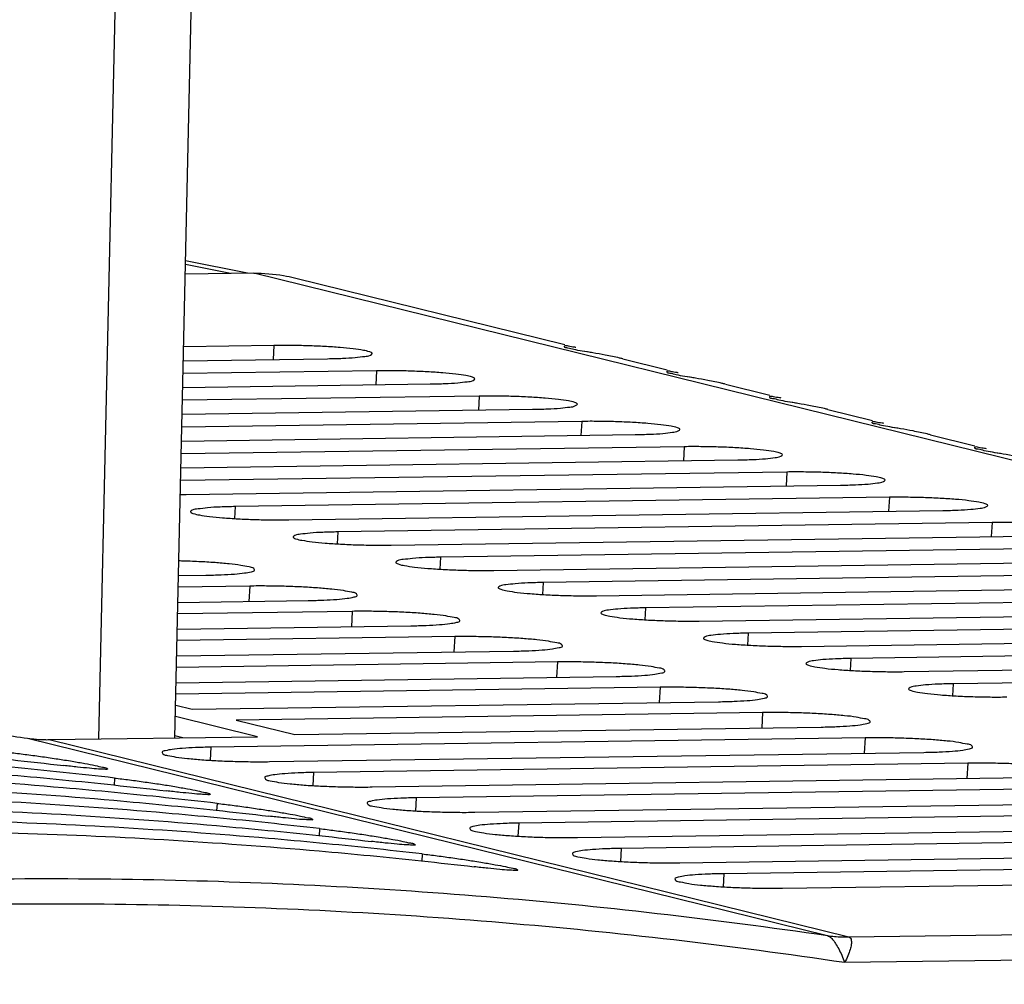
# Model space of a CAD drawing. Extents: x 0 to 34, y 0 to 22.
# Drawn here: x 30.9 to 31.5, y 14.3 to 14.9 of the extents above; entities that cross this region are included whole.
import ezdxf

# ---------------------------------------------------------------- set-up
doc = ezdxf.new("R2010")
doc.units = 0
doc.header["$LTSCALE"] = 1.87
doc.header["$MEASUREMENT"] = 0
doc.layers.get('0').update_dxf_attribs({"linetype": 'CONTINUOUS'})

msp = doc.modelspace()

# ---------------------------------------------------------------- linework, layer by layer
at = {"color": 7, "linetype": 'CONTINUOUS'}
for p, q in [((30.94421, 14.46568), (30.99414, 16.69176)), ((31.02809, 14.76247), (30.99947, 14.76824)), ((31.03895, 14.76263), (30.99952, 14.77054)), ((31.04294, 14.76268), (30.99933, 14.76206)), ((32.68612, 14.35739), (31.04294, 14.76268)), ((31.069, 14.75971), (31.24128, 14.71722)), ((31.05587, 14.7166), (30.9983, 14.71578)), ((31.05587, 14.7166), (31.05537, 14.70769)), ((30.9981, 14.70688), (31.08999, 14.70818)), ((31.27837, 14.70807), (31.30671, 14.70108)), ((31.1213, 14.70046), (30.99791, 14.6987)), ((31.1213, 14.70046), (31.1208, 14.69155)), ((30.99771, 14.6898), (31.15541, 14.69205)), ((31.34379, 14.69193), (31.37213, 14.68494)), ((31.18672, 14.68432), (30.99753, 14.68163)), ((31.18672, 14.68432), (31.18623, 14.67542)), ((30.99733, 14.67273), (31.22084, 14.67591)), ((31.40922, 14.6758), (31.43756, 14.66881)), ((31.25215, 14.66819), (30.99715, 14.66456)), ((31.25215, 14.66819), (31.25165, 14.65928)), ((30.99695, 14.65565), (31.28626, 14.65977)), ((31.47465, 14.65966), (31.50298, 14.65267)), ((31.31758, 14.65205), (30.99676, 14.64748)), ((31.31758, 14.65205), (31.31708, 14.64314)), ((30.99656, 14.63858), (31.35169, 14.64363)), ((31.383, 14.63591), (30.99638, 14.63041)), ((31.383, 14.63591), (31.38251, 14.627)), ((30.99987, 14.62156), (31.41712, 14.6275)), ((31.44843, 14.61977), (31.03118, 14.61383)), ((31.44843, 14.61977), (31.44793, 14.61087)), ((31.03118, 14.61383), (31.03076, 14.60623)), ((31.0653, 14.60542), (31.48254, 14.61136)), ((31.51385, 14.60364), (31.09661, 14.5977)), ((31.51385, 14.60364), (31.51336, 14.59473)), ((31.09661, 14.5977), (31.09618, 14.59009)), ((31.13072, 14.58928), (31.54797, 14.59522)), ((31.57928, 14.5875), (31.16203, 14.58156)), ((31.16203, 14.58156), (31.16161, 14.57395)), ((31.19615, 14.57314), (31.6134, 14.57908)), ((30.99502, 14.56985), (31.01234, 14.5701)), ((31.64471, 14.57136), (31.22746, 14.56542)), ((31.22746, 14.56542), (31.22704, 14.55781)), ((31.04038, 14.56318), (30.99486, 14.56254)), ((31.04038, 14.56318), (31.03984, 14.55342)), ((31.26158, 14.55701), (31.67882, 14.56295)), ((30.99464, 14.55278), (31.07777, 14.55396)), ((31.71013, 14.55522), (31.29289, 14.54928)), ((31.10581, 14.54705), (30.99448, 14.54546)), ((31.10581, 14.54705), (31.10526, 14.53728)), ((31.29289, 14.54928), (31.29246, 14.54168)), ((31.327, 14.54087), (31.74425, 14.54681)), ((31.77556, 14.53909), (31.35831, 14.53315)), ((30.99426, 14.5357), (31.14319, 14.53782)), ((31.35831, 14.53315), (31.35789, 14.52554)), ((31.17123, 14.53091), (30.99409, 14.52839)), ((31.17123, 14.53091), (31.17069, 14.52115)), ((31.39243, 14.52473), (31.80967, 14.53067)), ((30.99387, 14.51863), (31.20862, 14.52169)), ((31.84099, 14.52295), (31.42374, 14.51701)), ((31.23666, 14.51477), (30.99371, 14.51131)), ((31.23666, 14.51477), (31.23612, 14.50501)), ((31.42374, 14.51701), (31.42332, 14.5094)), ((31.45785, 14.50859), (31.8751, 14.51453)), ((30.99349, 14.50156), (31.27405, 14.50555)), ((31.48917, 14.50087), (31.48874, 14.49326)), ((31.90641, 14.50681), (31.48917, 14.50087)), ((31.30209, 14.49863), (30.99333, 14.49424)), ((31.30209, 14.49863), (31.30154, 14.48887)), ((31.00373, 14.48463), (31.33947, 14.48941)), ((30.99317, 14.48724), (31.00373, 14.48463)), ((31.36751, 14.4825), (31.03177, 14.47772)), ((31.36751, 14.4825), (31.36697, 14.47273)), ((31.04531, 14.46712), (30.99301, 14.48002)), ((31.03177, 14.47772), (31.06915, 14.46849)), ((31.06915, 14.46849), (31.4049, 14.47327)), ((30.89867, 14.46613), (31.40884, 14.3403)), ((30.91238, 14.46523), (31.04531, 14.46712)), ((30.91238, 14.46523), (31.42252, 14.3394)), ((30.99766, 14.46644), (30.99273, 14.46766)), ((31.43294, 14.46636), (31.01569, 14.46042)), ((31.43294, 14.46636), (31.4324, 14.4566)), ((31.01569, 14.46042), (31.01523, 14.45209)), ((31.05308, 14.4512), (31.47033, 14.45714)), ((31.08112, 14.44428), (31.08066, 14.43595)), ((31.49837, 14.45022), (31.08112, 14.44428)), ((31.49837, 14.45022), (31.49782, 14.44046)), ((30.95411, 14.44074), (30.95385, 14.43599)), ((31.11851, 14.43506), (31.53575, 14.441)), ((31.56379, 14.43408), (31.14655, 14.42814)), ((31.14655, 14.42814), (31.14608, 14.41981)), ((31.01954, 14.4246), (31.01928, 14.41985)), ((31.18393, 14.41892), (31.60118, 14.42486)), ((31.62922, 14.41795), (31.21197, 14.41201)), ((31.08497, 14.40847), (31.0847, 14.40371)), ((31.21197, 14.41201), (31.21151, 14.40367)), ((31.24936, 14.40278), (31.66661, 14.40872)), ((31.69464, 14.40181), (31.2774, 14.39587)), ((31.2774, 14.39587), (31.27693, 14.38754)), ((31.15039, 14.39233), (31.15013, 14.38757)), ((31.31478, 14.38665), (31.73203, 14.39259)), ((31.76007, 14.38567), (31.34282, 14.37973)), ((31.34282, 14.37973), (31.34236, 14.3714)), ((31.38021, 14.37051), (31.79746, 14.37645)), ((31.42252, 14.3394), (32.68612, 14.35739)), ((31.41981, 14.32323), (32.6914, 14.34133))]:
    msp.add_line(p, q, dxfattribs=at)
at = {"color": 3, "linetype": 'CONTINUOUS'}
msp.add_line((30.9927, 14.46637), (31.04263, 16.69245), dxfattribs=at)
at = {"color": 7, "linetype": 'CONTINUOUS'}
for points, knots in [([(31.04294, 14.76268), (31.04931, 14.76277), (31.05809, 14.76209), (31.06668, 14.76028), (31.06899, 14.75971)], [0, 0, 0, 0, 0.728305, 1, 1, 1, 1]), ([(31.11852, 14.71141), (31.11853, 14.71142), (31.1186, 14.71186), (31.11581, 14.713), (31.11238, 14.71359), (31.10571, 14.71462), (31.09761, 14.71535), (31.08792, 14.716), (31.0774, 14.71644), (31.06662, 14.71666), (31.05941, 14.71665), (31.05587, 14.7166)], [0, 0, 0, 0, 0.001293, 0.030756, 0.097326, 0.200483, 0.332913, 0.489254, 0.658387, 0.832371, 1, 1, 1, 1]), ([(31.2584, 14.71204), (31.25644, 14.71238), (31.2527, 14.71303), (31.24736, 14.71378), (31.24423, 14.715), (31.24107, 14.71509), (31.24133, 14.71699), (31.24445, 14.71596), (31.24647, 14.71589), (31.24802, 14.71559), (31.24831, 14.71552)], [0, 0, 0, 0, 0.23756, 0.454221, 0.610529, 0.696166, 0.717704, 0.801907, 0.962834, 1, 1, 1, 1]), ([(31.2783, 14.70809), (31.2776, 14.70826), (31.27392, 14.70914), (31.26758, 14.71046), (31.25961, 14.71182), (31.253, 14.71299), (31.24736, 14.71378), (31.24423, 14.715), (31.2412, 14.71508), (31.2412, 14.71594), (31.24122, 14.71604)], [0, 0, 0, 0, 0.05621, 0.297446, 0.509144, 0.689123, 0.832711, 0.936301, 0.993055, 1, 1, 1, 1]), ([(31.24122, 14.71604), (31.24123, 14.71613), (31.24146, 14.71695), (31.24445, 14.71596), (31.24647, 14.71589), (31.24802, 14.71559), (31.24831, 14.71552)], [0, 0, 0, 0, 0.0377, 0.324732, 0.873306, 1, 1, 1, 1]), ([(31.08999, 14.70818), (31.09319, 14.70823), (31.09912, 14.70842), (31.10698, 14.70874), (31.11311, 14.70967), (31.1165, 14.70981), (31.11845, 14.7111), (31.11852, 14.71141)], [0, 0, 0, 0, 0.332155, 0.611849, 0.821629, 0.952592, 1, 1, 1, 1]), ([(31.18395, 14.69527), (31.18396, 14.69529), (31.18402, 14.69572), (31.18123, 14.69686), (31.1778, 14.69746), (31.17114, 14.69848), (31.16304, 14.69921), (31.15335, 14.69986), (31.14283, 14.7003), (31.13204, 14.70052), (31.12483, 14.70051), (31.1213, 14.70046)], [0, 0, 0, 0, 0.001293, 0.030756, 0.097326, 0.200483, 0.332913, 0.489254, 0.658387, 0.832371, 1, 1, 1, 1]), ([(31.32382, 14.6959), (31.32186, 14.69625), (31.31813, 14.6969), (31.31278, 14.69764), (31.30966, 14.69887), (31.3065, 14.69895), (31.30676, 14.70085), (31.30988, 14.69982), (31.31189, 14.69975), (31.31344, 14.69945), (31.31374, 14.69939)], [0, 0, 0, 0, 0.23756, 0.454221, 0.610529, 0.696166, 0.717704, 0.801907, 0.962834, 1, 1, 1, 1]), ([(31.34372, 14.69195), (31.34303, 14.69212), (31.33935, 14.693), (31.33301, 14.69432), (31.32504, 14.69569), (31.31842, 14.69686), (31.31278, 14.69764), (31.30966, 14.69887), (31.30663, 14.69895), (31.30663, 14.69981), (31.30664, 14.6999)], [0, 0, 0, 0, 0.05621, 0.297446, 0.509144, 0.689123, 0.832711, 0.936301, 0.993055, 1, 1, 1, 1]), ([(31.30664, 14.6999), (31.30665, 14.69999), (31.30688, 14.70081), (31.30988, 14.69982), (31.31189, 14.69975), (31.31344, 14.69945), (31.31374, 14.69939)], [0, 0, 0, 0, 0.0377, 0.324732, 0.873306, 1, 1, 1, 1]), ([(31.15541, 14.69205), (31.15862, 14.69209), (31.16455, 14.69228), (31.17241, 14.69261), (31.17854, 14.69353), (31.18192, 14.69367), (31.18388, 14.69496), (31.18395, 14.69527)], [0, 0, 0, 0, 0.332155, 0.611849, 0.821629, 0.952592, 1, 1, 1, 1]), ([(31.24938, 14.67913), (31.24938, 14.67915), (31.24945, 14.67959), (31.24666, 14.68072), (31.24323, 14.68132), (31.23656, 14.68234), (31.22846, 14.68307), (31.21877, 14.68373), (31.20825, 14.68416), (31.19747, 14.68438), (31.19026, 14.68437), (31.18672, 14.68432)], [0, 0, 0, 0, 0.001293, 0.030756, 0.097326, 0.200483, 0.332913, 0.489254, 0.658387, 0.832371, 1, 1, 1, 1]), ([(31.38925, 14.67977), (31.38729, 14.68011), (31.38355, 14.68076), (31.37821, 14.6815), (31.37508, 14.68273), (31.37192, 14.68281), (31.37219, 14.68471), (31.3753, 14.68368), (31.37732, 14.68361), (31.37887, 14.68331), (31.37916, 14.68325)], [0, 0, 0, 0, 0.23756, 0.454221, 0.610529, 0.696166, 0.717704, 0.801907, 0.962834, 1, 1, 1, 1]), ([(31.40915, 14.67581), (31.40845, 14.67598), (31.40477, 14.67687), (31.39843, 14.67818), (31.39046, 14.67955), (31.38385, 14.68072), (31.37821, 14.6815), (31.37508, 14.68273), (31.37206, 14.68281), (31.37206, 14.68367), (31.37207, 14.68376)], [0, 0, 0, 0, 0.05621, 0.297446, 0.509144, 0.689123, 0.832711, 0.936301, 0.993055, 1, 1, 1, 1]), ([(31.37207, 14.68376), (31.37208, 14.68386), (31.37231, 14.68467), (31.3753, 14.68368), (31.37732, 14.68361), (31.37887, 14.68331), (31.37916, 14.68325)], [0, 0, 0, 0, 0.0377, 0.324732, 0.873306, 1, 1, 1, 1]), ([(31.22084, 14.67591), (31.22405, 14.67595), (31.22998, 14.67614), (31.23783, 14.67647), (31.24397, 14.67739), (31.24735, 14.67754), (31.2493, 14.67882), (31.24938, 14.67913)], [0, 0, 0, 0, 0.332155, 0.611849, 0.821629, 0.952592, 1, 1, 1, 1]), ([(31.3148, 14.66299), (31.31481, 14.66301), (31.31488, 14.66345), (31.31208, 14.66458), (31.30866, 14.66518), (31.30199, 14.6662), (31.29389, 14.66693), (31.2842, 14.66759), (31.27368, 14.66802), (31.2629, 14.66825), (31.25569, 14.66824), (31.25215, 14.66819)], [0, 0, 0, 0, 0.001293, 0.030756, 0.097326, 0.200483, 0.332913, 0.489254, 0.658387, 0.832371, 1, 1, 1, 1]), ([(31.45467, 14.66363), (31.45272, 14.66397), (31.44898, 14.66462), (31.44364, 14.66536), (31.44051, 14.66659), (31.43735, 14.66668), (31.43761, 14.66858), (31.44073, 14.66754), (31.44275, 14.66747), (31.4443, 14.66717), (31.44459, 14.66711)], [0, 0, 0, 0, 0.23756, 0.454221, 0.610529, 0.696166, 0.717704, 0.801907, 0.962834, 1, 1, 1, 1]), ([(31.47457, 14.65968), (31.47388, 14.65985), (31.4702, 14.66073), (31.46386, 14.66205), (31.45589, 14.66341), (31.44928, 14.66458), (31.44364, 14.66536), (31.44051, 14.66659), (31.43748, 14.66667), (31.43748, 14.66753), (31.43749, 14.66762)], [0, 0, 0, 0, 0.05621, 0.297446, 0.509144, 0.689123, 0.832711, 0.936301, 0.993055, 1, 1, 1, 1]), ([(31.43749, 14.66762), (31.43751, 14.66772), (31.43774, 14.66854), (31.44073, 14.66754), (31.44275, 14.66747), (31.4443, 14.66717), (31.44459, 14.66711)], [0, 0, 0, 0, 0.0377, 0.324732, 0.873306, 1, 1, 1, 1]), ([(31.28626, 14.65977), (31.28947, 14.65982), (31.2954, 14.66001), (31.30326, 14.66033), (31.30939, 14.66125), (31.31277, 14.6614), (31.31473, 14.66268), (31.3148, 14.66299)], [0, 0, 0, 0, 0.332155, 0.611849, 0.821629, 0.952592, 1, 1, 1, 1]), ([(31.38023, 14.64686), (31.38023, 14.64687), (31.3803, 14.64731), (31.37751, 14.64845), (31.37408, 14.64904), (31.36741, 14.65007), (31.35932, 14.6508), (31.34962, 14.65145), (31.33911, 14.65189), (31.32832, 14.65211), (31.32111, 14.6521), (31.31758, 14.65205)], [0, 0, 0, 0, 0.001293, 0.030756, 0.097326, 0.200483, 0.332913, 0.489254, 0.658387, 0.832371, 1, 1, 1, 1]), ([(31.5201, 14.64749), (31.51814, 14.64783), (31.5144, 14.64848), (31.50906, 14.64923), (31.50594, 14.65045), (31.50278, 14.65054), (31.50304, 14.65244), (31.50616, 14.65141), (31.50817, 14.65134), (31.50972, 14.65104), (31.51002, 14.65097)], [0, 0, 0, 0, 0.23756, 0.454221, 0.610529, 0.696166, 0.717704, 0.801907, 0.962834, 1, 1, 1, 1]), ([(31.50292, 14.65149), (31.50293, 14.65158), (31.50316, 14.6524), (31.50616, 14.65141), (31.50817, 14.65134), (31.50972, 14.65104), (31.51002, 14.65097)], [0, 0, 0, 0, 0.0377, 0.324732, 0.873306, 1, 1, 1, 1]), ([(31.35169, 14.64363), (31.3549, 14.64368), (31.36083, 14.64387), (31.36869, 14.64419), (31.37482, 14.64512), (31.3782, 14.64526), (31.38016, 14.64655), (31.38023, 14.64686)], [0, 0, 0, 0, 0.332155, 0.611849, 0.821629, 0.952592, 1, 1, 1, 1]), ([(31.54, 14.64354), (31.53931, 14.64371), (31.53562, 14.64459), (31.52929, 14.64591), (31.52131, 14.64727), (31.5147, 14.64844), (31.50906, 14.64923), (31.50594, 14.65045), (31.50291, 14.65053), (31.50291, 14.65139), (31.50292, 14.65149)], [0, 0, 0, 0, 0.05621, 0.297446, 0.509144, 0.689123, 0.832711, 0.936301, 0.993055, 1, 1, 1, 1]), ([(31.44566, 14.63072), (31.44566, 14.63074), (31.44573, 14.63117), (31.44294, 14.63231), (31.43951, 14.63291), (31.43284, 14.63393), (31.42474, 14.63466), (31.41505, 14.63531), (31.40453, 14.63575), (31.39375, 14.63597), (31.38654, 14.63596), (31.383, 14.63591)], [0, 0, 0, 0, 0.001293, 0.030756, 0.097326, 0.200483, 0.332913, 0.489254, 0.658387, 0.832371, 1, 1, 1, 1]), ([(31.41712, 14.6275), (31.42033, 14.62754), (31.42626, 14.62773), (31.43411, 14.62806), (31.44025, 14.62898), (31.44363, 14.62912), (31.44558, 14.63041), (31.44566, 14.63072)], [0, 0, 0, 0, 0.332155, 0.611849, 0.821629, 0.952592, 1, 1, 1, 1]), ([(31.51108, 14.61458), (31.51109, 14.6146), (31.51115, 14.61504), (31.50836, 14.61617), (31.50494, 14.61677), (31.49827, 14.61779), (31.49017, 14.61852), (31.48048, 14.61918), (31.46996, 14.61961), (31.45918, 14.61983), (31.45197, 14.61982), (31.44843, 14.61977)], [0, 0, 0, 0, 0.001293, 0.030756, 0.097326, 0.200483, 0.332913, 0.489254, 0.658387, 0.832371, 1, 1, 1, 1]), ([(31.48254, 14.61136), (31.48575, 14.6114), (31.49168, 14.61159), (31.49954, 14.61192), (31.50567, 14.61284), (31.50905, 14.61299), (31.51101, 14.61427), (31.51108, 14.61458)], [0, 0, 0, 0, 0.332155, 0.611849, 0.821629, 0.952592, 1, 1, 1, 1]), ([(31.00266, 14.61067), (31.00265, 14.61063), (31.00253, 14.61017), (31.00536, 14.60902), (31.00879, 14.60842), (31.01546, 14.6074), (31.02356, 14.60667), (31.03325, 14.60602), (31.04377, 14.60558), (31.05455, 14.60536), (31.06176, 14.60537), (31.0653, 14.60542)], [0, 0, 0, 0, 0.002584, 0.03201, 0.098493, 0.201517, 0.333776, 0.489914, 0.658829, 0.832588, 1, 1, 1, 1]), ([(31.03118, 14.61383), (31.02797, 14.61379), (31.02204, 14.6136), (31.01419, 14.61327), (31.00805, 14.61235), (31.0047, 14.61221), (31.00278, 14.61096), (31.00266, 14.61067)], [0, 0, 0, 0, 0.333097, 0.613585, 0.82396, 0.955294, 1, 1, 1, 1]), ([(31.57651, 14.59844), (31.57651, 14.59846), (31.57658, 14.5989), (31.57379, 14.60003), (31.57036, 14.60063), (31.56369, 14.60165), (31.5556, 14.60238), (31.5459, 14.60304), (31.53538, 14.60347), (31.5246, 14.6037), (31.51739, 14.60369), (31.51385, 14.60364)], [0, 0, 0, 0, 0.001293, 0.030756, 0.097326, 0.200483, 0.332913, 0.489254, 0.658387, 0.832371, 1, 1, 1, 1]), ([(31.09661, 14.5977), (31.0934, 14.59765), (31.08747, 14.59746), (31.07961, 14.59713), (31.07348, 14.59621), (31.07012, 14.59607), (31.06821, 14.59482), (31.06809, 14.59453)], [0, 0, 0, 0, 0.333097, 0.613585, 0.82396, 0.955294, 1, 1, 1, 1]), ([(31.06809, 14.59453), (31.06807, 14.59449), (31.06796, 14.59403), (31.07079, 14.59288), (31.07421, 14.59229), (31.08088, 14.59126), (31.08898, 14.59053), (31.09867, 14.58988), (31.10919, 14.58944), (31.11998, 14.58922), (31.12719, 14.58923), (31.13072, 14.58928)], [0, 0, 0, 0, 0.002584, 0.03201, 0.098493, 0.201517, 0.333776, 0.489914, 0.658829, 0.832588, 1, 1, 1, 1]), ([(31.04349, 14.57358), (31.04341, 14.57383), (31.04249, 14.57516), (31.03918, 14.57534), (31.03408, 14.57667), (31.02674, 14.57736), (31.01784, 14.57819), (31.00771, 14.57877), (31.00003, 14.57907), (30.9958, 14.57918), (30.99523, 14.5792)], [0, 0, 0, 0, 0.016959, 0.081689, 0.19212, 0.344449, 0.529354, 0.740979, 0.964948, 1, 1, 1, 1]), ([(31.13351, 14.57839), (31.1335, 14.57835), (31.13339, 14.5779), (31.13621, 14.57675), (31.13964, 14.57615), (31.14631, 14.57513), (31.15441, 14.5744), (31.1641, 14.57374), (31.17462, 14.5733), (31.1854, 14.57308), (31.19261, 14.57309), (31.19615, 14.57314)], [0, 0, 0, 0, 0.002584, 0.03201, 0.098493, 0.201517, 0.333776, 0.489914, 0.658829, 0.832588, 1, 1, 1, 1]), ([(31.16203, 14.58156), (31.15883, 14.58151), (31.1529, 14.58132), (31.14504, 14.581), (31.13891, 14.58007), (31.13555, 14.57993), (31.13363, 14.57869), (31.13351, 14.57839)], [0, 0, 0, 0, 0.333097, 0.613585, 0.82396, 0.955294, 1, 1, 1, 1]), ([(31.01234, 14.5701), (31.01562, 14.57015), (31.02176, 14.5703), (31.02989, 14.57076), (31.03673, 14.57134), (31.04033, 14.57213), (31.04364, 14.57275), (31.04352, 14.57348), (31.04349, 14.57358)], [0, 0, 0, 0, 0.308984, 0.574473, 0.780626, 0.921298, 0.989924, 1, 1, 1, 1]), ([(31.22746, 14.56542), (31.22425, 14.56537), (31.21832, 14.56519), (31.21047, 14.56486), (31.20433, 14.56394), (31.20097, 14.56379), (31.19906, 14.56255), (31.19894, 14.56225)], [0, 0, 0, 0, 0.333097, 0.613585, 0.82396, 0.955294, 1, 1, 1, 1]), ([(31.10891, 14.55744), (31.10883, 14.55769), (31.10792, 14.55903), (31.10461, 14.5592), (31.0995, 14.56053), (31.09217, 14.56122), (31.08326, 14.56205), (31.07314, 14.56263), (31.06229, 14.56305), (31.05131, 14.56325), (31.04397, 14.56323), (31.04038, 14.56318)], [0, 0, 0, 0, 0.011995, 0.057777, 0.135884, 0.243624, 0.374404, 0.524084, 0.682494, 0.844465, 1, 1, 1, 1]), ([(31.07777, 14.55396), (31.08105, 14.55401), (31.08719, 14.55416), (31.09532, 14.55462), (31.10216, 14.5552), (31.10575, 14.55599), (31.10906, 14.55661), (31.10895, 14.55734), (31.10891, 14.55744)], [0, 0, 0, 0, 0.308984, 0.574473, 0.780626, 0.921298, 0.989924, 1, 1, 1, 1]), ([(31.19894, 14.56225), (31.19892, 14.56222), (31.19881, 14.56176), (31.20164, 14.56061), (31.20507, 14.56001), (31.21174, 14.55899), (31.21983, 14.55826), (31.22953, 14.5576), (31.24005, 14.55717), (31.25083, 14.55695), (31.25804, 14.55696), (31.26158, 14.55701)], [0, 0, 0, 0, 0.002584, 0.03201, 0.098493, 0.201517, 0.333776, 0.489914, 0.658829, 0.832588, 1, 1, 1, 1]), ([(31.17434, 14.5413), (31.17426, 14.54155), (31.17334, 14.54289), (31.17004, 14.54306), (31.16493, 14.54439), (31.1576, 14.54509), (31.14869, 14.54591), (31.13856, 14.5465), (31.12772, 14.54692), (31.11673, 14.54711), (31.1094, 14.5471), (31.10581, 14.54705)], [0, 0, 0, 0, 0.011995, 0.057777, 0.135884, 0.243624, 0.374404, 0.524084, 0.682494, 0.844465, 1, 1, 1, 1]), ([(31.26437, 14.54612), (31.26435, 14.54608), (31.26424, 14.54562), (31.26707, 14.54447), (31.27049, 14.54387), (31.27716, 14.54285), (31.28526, 14.54212), (31.29495, 14.54147), (31.30547, 14.54103), (31.31625, 14.54081), (31.32346, 14.54082), (31.327, 14.54087)], [0, 0, 0, 0, 0.002584, 0.03201, 0.098493, 0.201517, 0.333776, 0.489914, 0.658829, 0.832588, 1, 1, 1, 1]), ([(31.29289, 14.54928), (31.28968, 14.54924), (31.28375, 14.54905), (31.27589, 14.54872), (31.26976, 14.5478), (31.2664, 14.54766), (31.26448, 14.54641), (31.26437, 14.54612)], [0, 0, 0, 0, 0.333097, 0.613585, 0.82396, 0.955294, 1, 1, 1, 1]), ([(31.14319, 14.53782), (31.14648, 14.53787), (31.15261, 14.53802), (31.16075, 14.53848), (31.16759, 14.53906), (31.17118, 14.53985), (31.17449, 14.54048), (31.17437, 14.54121), (31.17434, 14.5413)], [0, 0, 0, 0, 0.308984, 0.574473, 0.780626, 0.921298, 0.989924, 1, 1, 1, 1]), ([(31.35831, 14.53315), (31.3551, 14.5331), (31.34917, 14.53291), (31.34132, 14.53258), (31.33518, 14.53166), (31.33183, 14.53152), (31.32991, 14.53027), (31.32979, 14.52998)], [0, 0, 0, 0, 0.333097, 0.613585, 0.82396, 0.955294, 1, 1, 1, 1]), ([(31.23977, 14.52517), (31.23969, 14.52542), (31.23877, 14.52675), (31.23546, 14.52692), (31.23036, 14.52825), (31.22302, 14.52895), (31.21412, 14.52978), (31.20399, 14.53036), (31.19315, 14.53078), (31.18216, 14.53098), (31.17483, 14.53096), (31.17123, 14.53091)], [0, 0, 0, 0, 0.011995, 0.057777, 0.135884, 0.243624, 0.374404, 0.524084, 0.682494, 0.844465, 1, 1, 1, 1]), ([(31.32979, 14.52998), (31.32978, 14.52994), (31.32966, 14.52948), (31.33249, 14.52833), (31.33592, 14.52774), (31.34259, 14.52671), (31.35069, 14.52598), (31.36038, 14.52533), (31.3709, 14.52489), (31.38168, 14.52467), (31.38889, 14.52468), (31.39243, 14.52473)], [0, 0, 0, 0, 0.002584, 0.03201, 0.098493, 0.201517, 0.333776, 0.489914, 0.658829, 0.832588, 1, 1, 1, 1]), ([(31.20862, 14.52169), (31.2119, 14.52173), (31.21804, 14.52188), (31.22617, 14.52234), (31.23301, 14.52292), (31.2366, 14.52372), (31.23991, 14.52434), (31.2398, 14.52507), (31.23977, 14.52517)], [0, 0, 0, 0, 0.308984, 0.574473, 0.780626, 0.921298, 0.989924, 1, 1, 1, 1]), ([(31.30519, 14.50903), (31.30511, 14.50928), (31.3042, 14.51061), (31.30089, 14.51079), (31.29578, 14.51212), (31.28845, 14.51281), (31.27954, 14.51364), (31.26942, 14.51422), (31.25857, 14.51464), (31.24758, 14.51484), (31.24025, 14.51482), (31.23666, 14.51477)], [0, 0, 0, 0, 0.011995, 0.057777, 0.135884, 0.243624, 0.374404, 0.524084, 0.682494, 0.844465, 1, 1, 1, 1]), ([(31.39522, 14.51384), (31.3952, 14.51381), (31.39509, 14.51335), (31.39792, 14.5122), (31.40135, 14.5116), (31.40802, 14.51058), (31.41611, 14.50985), (31.42581, 14.50919), (31.43632, 14.50876), (31.44711, 14.50853), (31.45432, 14.50854), (31.45785, 14.50859)], [0, 0, 0, 0, 0.002584, 0.03201, 0.098493, 0.201517, 0.333776, 0.489914, 0.658829, 0.832588, 1, 1, 1, 1]), ([(31.42374, 14.51701), (31.42053, 14.51696), (31.4146, 14.51677), (31.40674, 14.51645), (31.40061, 14.51552), (31.39725, 14.51538), (31.39534, 14.51414), (31.39522, 14.51384)], [0, 0, 0, 0, 0.333097, 0.613585, 0.82396, 0.955294, 1, 1, 1, 1]), ([(31.27405, 14.50555), (31.27733, 14.5056), (31.28347, 14.50575), (31.2916, 14.50621), (31.29844, 14.50679), (31.30203, 14.50758), (31.30534, 14.5082), (31.30522, 14.50893), (31.30519, 14.50903)], [0, 0, 0, 0, 0.308984, 0.574473, 0.780626, 0.921298, 0.989924, 1, 1, 1, 1]), ([(31.48917, 14.50087), (31.48596, 14.50082), (31.48003, 14.50064), (31.47217, 14.50031), (31.46604, 14.49939), (31.46268, 14.49924), (31.46076, 14.498), (31.46064, 14.4977)], [0, 0, 0, 0, 0.333097, 0.613585, 0.82396, 0.955294, 1, 1, 1, 1]), ([(31.37062, 14.49289), (31.37054, 14.49314), (31.36962, 14.49448), (31.36632, 14.49465), (31.36121, 14.49598), (31.35388, 14.49667), (31.34497, 14.4975), (31.33484, 14.49808), (31.324, 14.4985), (31.31301, 14.4987), (31.30568, 14.49868), (31.30209, 14.49863)], [0, 0, 0, 0, 0.011995, 0.057777, 0.135884, 0.243624, 0.374404, 0.524084, 0.682494, 0.844465, 1, 1, 1, 1]), ([(31.46064, 14.4977), (31.46063, 14.49767), (31.46052, 14.49721), (31.46335, 14.49606), (31.46677, 14.49546), (31.47344, 14.49444), (31.48154, 14.49371), (31.49123, 14.49305), (31.50175, 14.49262), (31.51253, 14.4924), (31.51974, 14.49241), (31.52328, 14.49246)], [0, 0, 0, 0, 0.002584, 0.03201, 0.098493, 0.201517, 0.333776, 0.489914, 0.658829, 0.832588, 1, 1, 1, 1]), ([(31.33947, 14.48941), (31.34275, 14.48946), (31.34889, 14.48961), (31.35702, 14.49007), (31.36387, 14.49065), (31.36746, 14.49144), (31.37077, 14.49206), (31.37065, 14.49279), (31.37062, 14.49289)], [0, 0, 0, 0, 0.308984, 0.574473, 0.780626, 0.921298, 0.989924, 1, 1, 1, 1]), ([(31.43605, 14.47675), (31.43596, 14.477), (31.43505, 14.47834), (31.43174, 14.47851), (31.42663, 14.47984), (31.4193, 14.48054), (31.4104, 14.48136), (31.40027, 14.48195), (31.38943, 14.48237), (31.37844, 14.48256), (31.3711, 14.48255), (31.36751, 14.4825)], [0, 0, 0, 0, 0.011995, 0.057777, 0.135884, 0.243624, 0.374404, 0.524084, 0.682494, 0.844465, 1, 1, 1, 1]), ([(30.82367, 14.47633), (30.83671, 14.47471), (30.86173, 14.47144), (30.88671, 14.46789), (30.89867, 14.46613)], [0, 0, 0, 0, 0.520863, 1, 1, 1, 1]), ([(31.4049, 14.47327), (31.40818, 14.47332), (31.41432, 14.47347), (31.42245, 14.47393), (31.42929, 14.47451), (31.43288, 14.4753), (31.43619, 14.47593), (31.43608, 14.47666), (31.43605, 14.47675)], [0, 0, 0, 0, 0.308984, 0.574473, 0.780626, 0.921298, 0.989924, 1, 1, 1, 1]), ([(30.89867, 14.46613), (30.89917, 14.46606), (30.90069, 14.46585), (30.90373, 14.46551), (30.90729, 14.46528), (30.91034, 14.46521), (30.91187, 14.46522), (30.91238, 14.46523)], [0, 0, 0, 0, 0.111246, 0.333494, 0.666766, 0.888868, 1, 1, 1, 1]), ([(31.50147, 14.46062), (31.50139, 14.46087), (31.50047, 14.4622), (31.49717, 14.46237), (31.49206, 14.4637), (31.48473, 14.4644), (31.47582, 14.46523), (31.4657, 14.46581), (31.45485, 14.46623), (31.44386, 14.46643), (31.43653, 14.46641), (31.43294, 14.46636)], [0, 0, 0, 0, 0.011995, 0.057777, 0.135884, 0.243624, 0.374404, 0.524084, 0.682494, 0.844465, 1, 1, 1, 1]), ([(30.92132, 14.44437), (30.89959, 14.44667), (30.84508, 14.45191), (30.75758, 14.4582), (30.69177, 14.46103), (30.65882, 14.46198)], [0, 0, 0, 0, 0.249121, 0.624234, 1, 1, 1, 1]), ([(30.88869, 14.45688), (30.89189, 14.45651), (30.89842, 14.4557), (30.90821, 14.45438), (30.9148, 14.4534), (30.91807, 14.4529)], [0, 0, 0, 0, 0.326103, 0.665128, 1, 1, 1, 1]), ([(31.01569, 14.46042), (31.01241, 14.46037), (31.00627, 14.46022), (30.99814, 14.45976), (30.9913, 14.45918), (30.98771, 14.45839), (30.98443, 14.45777), (30.98451, 14.45707), (30.98453, 14.457)], [0, 0, 0, 0, 0.309611, 0.575639, 0.782211, 0.923168, 0.991934, 1, 1, 1, 1]), ([(30.98453, 14.457), (30.9846, 14.45673), (30.98552, 14.45536), (30.98885, 14.45518), (30.99396, 14.45385), (31.00129, 14.45316), (31.0102, 14.45233), (31.02032, 14.45175), (31.03117, 14.45133), (31.04216, 14.45113), (31.04949, 14.45115), (31.05308, 14.4512)], [0, 0, 0, 0, 0.012915, 0.058654, 0.136688, 0.244328, 0.374987, 0.524527, 0.682789, 0.84461, 1, 1, 1, 1]), ([(31.47033, 14.45714), (31.47361, 14.45718), (31.47974, 14.45733), (31.48788, 14.45779), (31.49472, 14.45837), (31.49831, 14.45917), (31.50162, 14.45979), (31.5015, 14.46052), (31.50147, 14.46062)], [0, 0, 0, 0, 0.308984, 0.574473, 0.780626, 0.921298, 0.989924, 1, 1, 1, 1]), ([(30.69021, 14.45424), (30.72328, 14.45327), (30.78941, 14.45037), (30.87722, 14.44396), (30.93193, 14.43865), (30.95366, 14.43633)], [0, 0, 0, 0, 0.375808, 0.751691, 1, 1, 1, 1]), ([(30.92232, 14.45224), (30.92396, 14.45198), (30.92829, 14.45127), (30.93481, 14.4501), (30.94125, 14.44905), (30.94591, 14.44766), (30.94854, 14.44761), (30.94959, 14.44666), (30.94966, 14.44653)], [0, 0, 0, 0, 0.177999, 0.469932, 0.70776, 0.880172, 0.978989, 1, 1, 1, 1]), ([(30.98675, 14.42823), (30.96502, 14.43053), (30.91051, 14.43577), (30.82301, 14.44206), (30.7572, 14.4449), (30.72425, 14.44584)], [0, 0, 0, 0, 0.249121, 0.624234, 1, 1, 1, 1]), ([(30.94966, 14.44653), (30.94967, 14.44652), (30.94985, 14.44614), (30.94647, 14.44651), (30.94375, 14.44642), (30.93741, 14.44706), (30.93021, 14.44775), (30.9247, 14.44838), (30.92176, 14.44872)], [0, 0, 0, 0, 0.002679, 0.065621, 0.204871, 0.414581, 0.684087, 1, 1, 1, 1]), ([(31.08112, 14.44428), (31.07784, 14.44423), (31.0717, 14.44408), (31.06357, 14.44362), (31.05673, 14.44305), (31.05314, 14.44225), (31.04986, 14.44164), (31.04994, 14.44094), (31.04996, 14.44086)], [0, 0, 0, 0, 0.309611, 0.575639, 0.782211, 0.923168, 0.991934, 1, 1, 1, 1]), ([(31.5669, 14.44448), (31.56682, 14.44473), (31.5659, 14.44606), (31.5626, 14.44624), (31.55749, 14.44757), (31.55015, 14.44826), (31.54125, 14.44909), (31.53112, 14.44967), (31.52028, 14.45009), (31.50929, 14.45029), (31.50196, 14.45027), (31.49837, 14.45022)], [0, 0, 0, 0, 0.011995, 0.057777, 0.135884, 0.243624, 0.374404, 0.524084, 0.682494, 0.844465, 1, 1, 1, 1]), ([(30.75563, 14.4381), (30.78871, 14.43713), (30.85483, 14.43423), (30.94265, 14.42783), (30.99735, 14.42251), (31.01909, 14.42019)], [0, 0, 0, 0, 0.375808, 0.751691, 1, 1, 1, 1]), ([(30.95411, 14.44074), (30.95732, 14.44037), (30.96384, 14.43957), (30.97364, 14.43824), (30.98023, 14.43726), (30.9835, 14.43676)], [0, 0, 0, 0, 0.326103, 0.665128, 1, 1, 1, 1]), ([(31.04996, 14.44086), (31.05003, 14.44059), (31.05095, 14.43922), (31.05428, 14.43904), (31.05939, 14.43772), (31.06672, 14.43702), (31.07562, 14.43619), (31.08575, 14.43561), (31.09659, 14.43519), (31.10758, 14.43499), (31.11491, 14.43501), (31.11851, 14.43506)], [0, 0, 0, 0, 0.012915, 0.058654, 0.136688, 0.244328, 0.374987, 0.524527, 0.682789, 0.84461, 1, 1, 1, 1]), ([(31.01509, 14.4304), (31.0151, 14.43038), (31.01528, 14.43), (31.01189, 14.43037), (31.00917, 14.43028), (31.00283, 14.43092), (30.99564, 14.43161), (30.99013, 14.43224), (30.98718, 14.43258)], [0, 0, 0, 0, 0.002679, 0.065621, 0.204871, 0.414581, 0.684087, 1, 1, 1, 1]), ([(30.98775, 14.4361), (30.98939, 14.43584), (30.99372, 14.43514), (31.00024, 14.43396), (31.00668, 14.43291), (31.01133, 14.43153), (31.01396, 14.43147), (31.01502, 14.43052), (31.01509, 14.4304)], [0, 0, 0, 0, 0.177999, 0.469932, 0.70776, 0.880172, 0.978989, 1, 1, 1, 1]), ([(31.05217, 14.4121), (31.03044, 14.41439), (30.97593, 14.41963), (30.88844, 14.42592), (30.82262, 14.42876), (30.78968, 14.4297)], [0, 0, 0, 0, 0.249121, 0.624234, 1, 1, 1, 1]), ([(31.14655, 14.42814), (31.14327, 14.4281), (31.13713, 14.42795), (31.129, 14.42749), (31.12215, 14.42691), (31.11856, 14.42611), (31.11528, 14.4255), (31.11536, 14.4248), (31.11538, 14.42472)], [0, 0, 0, 0, 0.309611, 0.575639, 0.782211, 0.923168, 0.991934, 1, 1, 1, 1]), ([(30.82106, 14.42196), (30.85413, 14.42099), (30.92026, 14.41809), (31.00808, 14.41169), (31.06278, 14.40638), (31.08452, 14.40405)], [0, 0, 0, 0, 0.375808, 0.751691, 1, 1, 1, 1]), ([(31.01954, 14.4246), (31.02274, 14.42423), (31.02927, 14.42343), (31.03906, 14.4221), (31.04565, 14.42112), (31.04893, 14.42062)], [0, 0, 0, 0, 0.326103, 0.665128, 1, 1, 1, 1]), ([(31.05317, 14.41996), (31.05481, 14.4197), (31.05915, 14.419), (31.06566, 14.41782), (31.0721, 14.41678), (31.07676, 14.41539), (31.07939, 14.41533), (31.08045, 14.41438), (31.08052, 14.41426)], [0, 0, 0, 0, 0.177999, 0.469932, 0.70776, 0.880172, 0.978989, 1, 1, 1, 1]), ([(31.11538, 14.42472), (31.11545, 14.42446), (31.11637, 14.42308), (31.1197, 14.42291), (31.12481, 14.42158), (31.13214, 14.42088), (31.14105, 14.42005), (31.15118, 14.41947), (31.16202, 14.41905), (31.17301, 14.41885), (31.18034, 14.41887), (31.18393, 14.41892)], [0, 0, 0, 0, 0.012915, 0.058654, 0.136688, 0.244328, 0.374987, 0.524527, 0.682789, 0.84461, 1, 1, 1, 1]), ([(31.1176, 14.39596), (31.09587, 14.39826), (31.04136, 14.4035), (30.95386, 14.40979), (30.88805, 14.41262), (30.8551, 14.41357)], [0, 0, 0, 0, 0.249121, 0.624234, 1, 1, 1, 1]), ([(31.08052, 14.41426), (31.08053, 14.41424), (31.0807, 14.41387), (31.07732, 14.41424), (31.0746, 14.41414), (31.06826, 14.41478), (31.06107, 14.41547), (31.05555, 14.4161), (31.05261, 14.41645)], [0, 0, 0, 0, 0.002679, 0.065621, 0.204871, 0.414581, 0.684087, 1, 1, 1, 1]), ([(31.08497, 14.40847), (31.08817, 14.4081), (31.09469, 14.40729), (31.10449, 14.40596), (31.11108, 14.40499), (31.11435, 14.40449)], [0, 0, 0, 0, 0.326103, 0.665128, 1, 1, 1, 1]), ([(31.21197, 14.41201), (31.20869, 14.41196), (31.20255, 14.41181), (31.19442, 14.41135), (31.18758, 14.41077), (31.18399, 14.40998), (31.18071, 14.40936), (31.18079, 14.40866), (31.18081, 14.40859)], [0, 0, 0, 0, 0.309611, 0.575639, 0.782211, 0.923168, 0.991934, 1, 1, 1, 1]), ([(31.18081, 14.40859), (31.18088, 14.40832), (31.1818, 14.40694), (31.18513, 14.40677), (31.19024, 14.40544), (31.19757, 14.40474), (31.20648, 14.40392), (31.2166, 14.40333), (31.22745, 14.40291), (31.23844, 14.40272), (31.24577, 14.40273), (31.24936, 14.40278)], [0, 0, 0, 0, 0.012915, 0.058654, 0.136688, 0.244328, 0.374987, 0.524527, 0.682789, 0.84461, 1, 1, 1, 1]), ([(30.88649, 14.40583), (30.91956, 14.40486), (30.98569, 14.40196), (31.0735, 14.39555), (31.12821, 14.39024), (31.14994, 14.38792)], [0, 0, 0, 0, 0.375808, 0.751691, 1, 1, 1, 1]), ([(31.1186, 14.40383), (31.12024, 14.40357), (31.12457, 14.40286), (31.13109, 14.40169), (31.13753, 14.40064), (31.14219, 14.39925), (31.14482, 14.3992), (31.14587, 14.39825), (31.14594, 14.39812)], [0, 0, 0, 0, 0.177999, 0.469932, 0.70776, 0.880172, 0.978989, 1, 1, 1, 1]), ([(31.14594, 14.39812), (31.14595, 14.39811), (31.14613, 14.39773), (31.14275, 14.3981), (31.14002, 14.398), (31.13369, 14.39864), (31.12649, 14.39933), (31.12098, 14.39997), (31.11804, 14.40031)], [0, 0, 0, 0, 0.002679, 0.065621, 0.204871, 0.414581, 0.684087, 1, 1, 1, 1]), ([(31.2774, 14.39587), (31.27412, 14.39582), (31.26798, 14.39567), (31.25985, 14.39521), (31.25301, 14.39463), (31.24941, 14.39384), (31.24614, 14.39322), (31.24622, 14.39252), (31.24624, 14.39245)], [0, 0, 0, 0, 0.309611, 0.575639, 0.782211, 0.923168, 0.991934, 1, 1, 1, 1]), ([(31.15039, 14.39233), (31.15359, 14.39196), (31.16012, 14.39115), (31.16992, 14.38983), (31.17651, 14.38885), (31.17978, 14.38835)], [0, 0, 0, 0, 0.326103, 0.665128, 1, 1, 1, 1]), ([(31.24624, 14.39245), (31.2463, 14.39218), (31.24723, 14.39081), (31.25056, 14.39063), (31.25566, 14.3893), (31.263, 14.38861), (31.2719, 14.38778), (31.28203, 14.3872), (31.29287, 14.38678), (31.30386, 14.38658), (31.31119, 14.3866), (31.31478, 14.38665)], [0, 0, 0, 0, 0.012915, 0.058654, 0.136688, 0.244328, 0.374987, 0.524527, 0.682789, 0.84461, 1, 1, 1, 1]), ([(31.21137, 14.38198), (31.21138, 14.38197), (31.21156, 14.38159), (31.20817, 14.38196), (31.20545, 14.38187), (31.19911, 14.38251), (31.19192, 14.3832), (31.1864, 14.38383), (31.18346, 14.38417)], [0, 0, 0, 0, 0.002679, 0.065621, 0.204871, 0.414581, 0.684087, 1, 1, 1, 1]), ([(31.18403, 14.38769), (31.18567, 14.38743), (31.19, 14.38672), (31.19651, 14.38555), (31.20296, 14.3845), (31.20761, 14.38311), (31.21024, 14.38306), (31.2113, 14.38211), (31.21137, 14.38198)], [0, 0, 0, 0, 0.177999, 0.469932, 0.70776, 0.880172, 0.978989, 1, 1, 1, 1]), ([(30.31501, 14.32507), (30.38746, 14.33766), (30.53303, 14.35829), (30.7526, 14.37534), (30.97235, 14.37841), (31.19145, 14.36749), (31.33664, 14.3509), (31.40884, 14.3403)], [0, 0, 0, 0, 0.20085, 0.401235, 0.601159, 0.800699, 1, 1, 1, 1]), ([(31.34282, 14.37973), (31.33954, 14.37968), (31.33341, 14.37953), (31.32527, 14.37907), (31.31843, 14.3785), (31.31484, 14.3777), (31.31156, 14.37709), (31.31164, 14.37639), (31.31166, 14.37631)], [0, 0, 0, 0, 0.309611, 0.575639, 0.782211, 0.923168, 0.991934, 1, 1, 1, 1]), ([(31.31166, 14.37631), (31.31173, 14.37604), (31.31265, 14.37467), (31.31598, 14.37449), (31.32109, 14.37317), (31.32842, 14.37247), (31.33733, 14.37164), (31.34745, 14.37106), (31.3583, 14.37064), (31.36929, 14.37044), (31.37662, 14.37046), (31.38021, 14.37051)], [0, 0, 0, 0, 0.012915, 0.058654, 0.136688, 0.244328, 0.374987, 0.524527, 0.682789, 0.84461, 1, 1, 1, 1]), ([(30.32234, 14.3092), (30.39502, 14.32184), (30.54107, 14.3425), (30.7614, 14.35946), (30.98191, 14.36229), (31.20174, 14.35098), (31.3474, 14.33403), (31.41981, 14.32323)], [0, 0, 0, 0, 0.200811, 0.401208, 0.601144, 0.800695, 1, 1, 1, 1]), ([(31.40884, 14.3403), (31.40937, 14.34017), (31.41057, 14.33944), (31.41228, 14.33771), (31.4142, 14.33511), (31.41617, 14.33169), (31.41819, 14.32769), (31.41913, 14.32468), (31.41982, 14.32323)], [0, 0, 0, 0, 0.079583, 0.196427, 0.35275, 0.545876, 0.767021, 1, 1, 1, 1]), ([(31.40884, 14.3403), (31.41035, 14.34008), (31.41337, 14.33972), (31.41794, 14.33942), (31.421, 14.33938), (31.42252, 14.3394)], [0, 0, 0, 0, 0.332899, 0.666181, 1, 1, 1, 1]), ([(31.42252, 14.3394), (31.42293, 14.3393), (31.4238, 14.33864), (31.42424, 14.33681), (31.4241, 14.33432), (31.42335, 14.33106), (31.42185, 14.32729), (31.42072, 14.32452), (31.41982, 14.32323)], [0, 0, 0, 0, 0.072204, 0.167743, 0.307273, 0.496732, 0.732443, 1, 1, 1, 1])]:
    msp.add_open_spline(points, degree=3, knots=knots, dxfattribs=at)
for points in [[(30.99618, 14.62152), (30.99741, 14.62153), (30.99864, 14.62154), (30.99987, 14.62156)], [(30.88824, 14.45247), (30.89942, 14.45127), (30.91059, 14.45002), (30.92176, 14.44872)], [(30.91807, 14.4529), (30.91949, 14.45268), (30.92091, 14.45246), (30.92232, 14.45224)], [(30.95411, 14.44074), (30.94319, 14.442), (30.93226, 14.44321), (30.92132, 14.44437)], [(30.95366, 14.43633), (30.96484, 14.43514), (30.97602, 14.43389), (30.98718, 14.43258)], [(30.9835, 14.43676), (30.98492, 14.43655), (30.98633, 14.43633), (30.98775, 14.4361)], [(31.01954, 14.4246), (31.00861, 14.42587), (30.99768, 14.42708), (30.98675, 14.42823)], [(31.01909, 14.42019), (31.03027, 14.419), (31.04144, 14.41775), (31.05261, 14.41645)], [(31.04893, 14.42062), (31.05034, 14.42041), (31.05176, 14.42019), (31.05317, 14.41996)], [(31.08497, 14.40847), (31.07404, 14.40973), (31.06311, 14.41094), (31.05217, 14.4121)], [(31.08452, 14.40405), (31.0957, 14.40286), (31.10687, 14.40161), (31.11804, 14.40031)], [(31.11435, 14.40449), (31.11577, 14.40427), (31.11718, 14.40405), (31.1186, 14.40383)], [(31.15039, 14.39233), (31.13947, 14.39359), (31.12854, 14.3948), (31.1176, 14.39596)], [(31.14994, 14.38792), (31.16112, 14.38672), (31.1723, 14.38547), (31.18346, 14.38417)], [(31.17978, 14.38835), (31.1812, 14.38813), (31.18261, 14.38791), (31.18403, 14.38769)]]:
    msp.add_open_spline(points, degree=3, dxfattribs=at)

doc.saveas('drawing.dxf')
